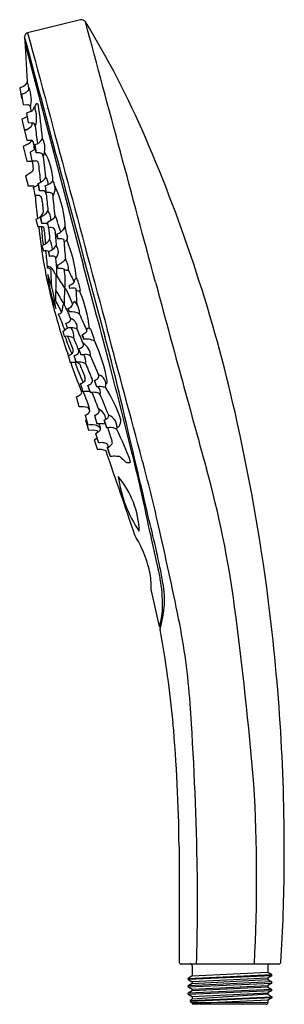
# Model space of a CAD drawing. Extents: x 435.59 to 438.15, y 48.62 to 58.16.
import ezdxf

# ---------------------------------------------------------------- set-up
doc = ezdxf.new("R2010")
doc.units = 0
doc.header["$LTSCALE"] = 1.21
doc.header["$MEASUREMENT"] = 0
doc.layers.get('0').update_dxf_attribs({"linetype": 'CONTINUOUS'})
doc.layers.get('Defpoints').update_dxf_attribs({"linetype": 'CONTINUOUS'})
doc.styles.get("Standard").update_dxf_attribs({"font": 'txt', "width": 0.8})

msp = doc.modelspace()

# ---------------------------------------------------------------- linework, layer by layer
for p, q in [((436.1765, 58.1569), (435.664, 58.0308)), ((435.635, 57.9912), (435.6374, 57.9362)), ((435.6377, 57.9341), (436.2013, 55.7836)), ((435.6389, 57.9044), (435.6604, 57.5546)), ((435.5876, 57.4973), (435.6258, 57.5147)), ((435.5876, 57.4973), (435.6058, 57.3965)), ((435.6048, 57.4343), (435.6223, 57.3365)), ((435.6058, 57.3965), (435.6114, 57.3975)), ((435.6223, 57.3365), (435.6625, 57.3335)), ((435.6905, 57.3065), (435.6942, 57.2687)), ((435.6085, 57.1928), (435.6596, 57.2194)), ((435.6942, 57.2687), (435.6542, 57.2513)), ((435.6542, 57.2513), (435.6693, 57.1628)), ((435.6085, 57.1928), (435.6306, 57.0934)), ((435.6693, 57.1628), (435.711, 57.1579)), ((435.6306, 57.0934), (435.6545, 57.0939)), ((435.6339, 57.0832), (435.6578, 56.9907)), ((435.6579, 56.9478), (435.6223, 56.9289)), ((435.6223, 56.9289), (435.6563, 56.7874)), ((435.6578, 56.9907), (435.6971, 56.99)), ((435.7216, 56.9591), (435.7281, 56.8964)), ((435.7399, 56.9027), (435.6895, 56.8755)), ((435.6895, 56.8755), (435.7058, 56.7915)), ((435.8146, 56.8326), (435.8373, 56.6366)), ((435.6563, 56.7874), (435.696, 56.7872)), ((435.7058, 56.7915), (435.7399, 56.7901)), ((435.7119, 56.7744), (435.7173, 56.7074)), ((435.6424, 56.6453), (435.7124, 56.6895)), ((435.6424, 56.6453), (435.6709, 56.5476)), ((435.6709, 56.5476), (435.71, 56.5489)), ((435.8348, 56.5471), (435.863, 56.5602)), ((435.7421, 56.2238), (435.7626, 56.1536)), ((435.7626, 56.1536), (435.78, 56.1555)), ((435.78, 56.1555), (435.7983, 56.1551)), ((436.2315, 54.2862), (436.2236, 54.2826)), ((436.2236, 54.2826), (436.2523, 54.1844)), ((436.3112, 54.3281), (436.3346, 54.2443)), ((436.2523, 54.1844), (436.3001, 54.1853)), ((436.3001, 54.1853), (436.3365, 54.1807)), ((436.3206, 54.1513), (436.3479, 54.1674)), ((436.3206, 54.1513), (436.3497, 54.0591)), ((436.3071, 54.0892), (436.3351, 54.1052)), ((436.3071, 54.0892), (436.3384, 53.9926)), ((436.939, 52.2821), (436.8609, 52.6265)), ((437.129, 50.1554), (437.129, 49.0288)), ((437.139, 49.0172), (438.1023, 49.0172)), ((437.9878, 49.0004), (437.9873, 48.9344)), ((437.2166, 48.8752), (438.0268, 48.9115)), ((437.2554, 48.9976), (437.2561, 48.8981)), ((437.2561, 48.8981), (437.9873, 48.9344)), ((437.9873, 48.9344), (438.0268, 48.9115)), ((438.0268, 48.9003), (438.0268, 48.9115)), ((438.0268, 48.9003), (437.2166, 48.864)), ((437.2561, 48.8981), (437.2166, 48.8752)), ((437.2166, 48.864), (437.2166, 48.8752)), ((437.2166, 48.864), (437.2556, 48.8415)), ((438.0268, 48.8401), (437.2166, 48.8038)), ((437.2166, 48.7925), (438.0268, 48.8287)), ((437.2556, 48.8265), (437.2166, 48.8038)), ((437.9878, 48.8777), (437.2556, 48.8415)), ((437.2556, 48.8265), (437.9878, 48.8627)), ((437.2556, 48.8415), (437.2556, 48.8265)), ((438.0268, 48.9003), (437.9878, 48.8777)), ((437.9878, 48.8777), (437.9878, 48.8627)), ((437.9878, 48.8627), (438.0268, 48.8401)), ((438.0268, 48.8287), (437.9878, 48.8062)), ((438.0268, 48.8287), (438.0268, 48.8401)), ((437.2166, 48.7925), (437.2166, 48.8038)), ((437.2166, 48.7925), (437.2556, 48.77)), ((438.0268, 48.7688), (437.2166, 48.7325)), ((437.2166, 48.7211), (438.0268, 48.7574)), ((437.2556, 48.7551), (437.2166, 48.7325)), ((437.2166, 48.7211), (437.2166, 48.7325)), ((437.2166, 48.7211), (437.2556, 48.6986)), ((437.2556, 48.77), (437.9878, 48.8062)), ((437.9878, 48.7914), (437.2556, 48.7551)), ((437.2556, 48.77), (437.2556, 48.7551)), ((437.2556, 48.6986), (437.9878, 48.7349)), ((437.9878, 48.7206), (437.2556, 48.6735)), ((437.9878, 48.8062), (437.9878, 48.7914)), ((437.9878, 48.7914), (438.0268, 48.7688)), ((438.0268, 48.7574), (437.9878, 48.7349)), ((437.9878, 48.7349), (437.9878, 48.7206)), ((437.9878, 48.7206), (438.0273, 48.6975)), ((438.0268, 48.7574), (438.0268, 48.7688)), ((437.2357, 48.6619), (438.0274, 48.6974)), ((438.0273, 48.6863), (437.2357, 48.6507)), ((437.2556, 48.6735), (437.2357, 48.6619)), ((437.2357, 48.6619), (437.2357, 48.6507)), ((437.2357, 48.6507), (437.2556, 48.6392)), ((437.2556, 48.6986), (437.2556, 48.6735)), ((437.4377, 48.6395), (437.2556, 48.6392)), ((437.9725, 48.624), (437.2678, 48.624)), ((437.9881, 48.6638), (437.4377, 48.6395)), ((437.9882, 48.6402), (437.4377, 48.6395)), ((438.0273, 48.6863), (437.9881, 48.6638)), ((437.9881, 48.6638), (437.9882, 48.6402)), ((438.0273, 48.6975), (438.0273, 48.6863))]:
    msp.add_line(p, q)
for centre, radius, start, end in [((436.1804, 58.1), 0.057, 40.80929, 93.93378), ((428.6471, 53.5034), 8.8811, 23.30685, 31.45073), ((-9997.2253, -2744.666), 10803.3587, 15.02288401, 15.03672606), ((435.6743, 57.9928), 0.0393, 105.05506, 182.36023), ((166.1639, -14.7546), 279.1176, 14.814241, 15.107327), ((22344.8492, 5927.4733), 22681.7713, 194.99730152, 195.00481508), ((435.6496, 57.9368), 0.0122, 183.09917, 192.90509), ((435.6506, 57.9053), 0.0117, 130.23177, 184.52399), ((435.6019, 57.5703), 0.0605, 293.23896, 344.93031), ((435.527, 57.4872), 0.1494, 4.73482, 26.79326), ((435.6472, 57.4901), 0.0302, 318.99946, 18.17571), ((435.3995, 57.3816), 0.3005, 345.52702, 23.1105), ((435.5207, 57.6805), 0.2602, 288.86474, 297.79423), ((435.5826, 57.563), 0.1274, 297.79423, 313.29426), ((435.66, 57.2966), 0.0371, 41.53944, 86.04654), ((435.6366, 57.3039), 0.0539, 2.82133, 18.79145), ((435.6717, 57.3193), 0.0553, 293.95262, 354.13752), ((435.5015, 57.2052), 0.25, 341.45517, 25.68986), ((435.7818, 57.3059), 0.049, 138.99121, 188.28463), ((435.7552, 57.329), 0.0138, 42.38234, 138.99121), ((431.2947, 56.6018), 4.531, 5.11952, 9.35406), ((435.4348, 57.491), 0.4537, 296.02597, 305.42863), ((435.6838, 57.1411), 0.0243, 305.42863, 11.42162), ((435.6528, 57.1467), 0.0547, 359.12358, 12.44173), ((435.7012, 57.1218), 0.0375, 6.06584, 74.86432), ((442.6329, 57.8584), 6.9332, 186.06584, 187.46383), ((422.8062, 50.9871), 15.241, 12.77406, 23.30685), ((435.6123, 57.0471), 0.1093, 294.70852, 321.43416), ((435.6897, 56.959), 0.0319, 0.23486, 76.59425), ((435.1543, 56.9538), 0.544, 2.65791, 3.81416), ((435.7026, 57.0636), 0.1197, 284.99317, 331.31793), ((434.5958, 56.7125), 1.1618, 7.66191, 11.69167), ((436.3528, 57.0121), 0.6226, 185.91464, 193.43894), ((435.6342, 56.9123), 0.1972, 336.17188, 28.43855), ((435.764, 56.7531), 0.1155, 78.29802, 98.33475), ((435.7794, 56.832), 0.0352, 0.93164, 76.75608), ((435.3715, 56.5903), 0.5369, 0.75603, 31.85764), ((435.6971, 56.7723), 0.0149, 7.86968, 94.14931), ((435.7373, 56.7553), 0.0349, 1.11955, 85.63911), ((426.8522, 55.6889), 8.9836, 5.7153, 6.82215), ((435.6988, 56.7028), 0.019, 315.55908, 14.01366), ((435.7894, 56.6414), 0.0481, 312.09113, 354.25895), ((435.7399, 56.5612), 0.1231, 359.49688, 37.73215), ((435.7113, 56.5296), 0.0194, 23.94327, 93.55734), ((435.6373, 56.7272), 0.2107, 292.498, 307.88019), ((449.7174, 59.8461), 14.3863, 193.31654, 193.63699), ((435.7024, 56.7377), 0.1779, 290.61807, 312.09113), ((435.0835, 56.3976), 0.7033, 8.32793, 14.28906), ((436.5574, 56.6924), 0.8015, 188.69358, 193.92342), ((436.0869, 56.5521), 0.2521, 181.14, 196.00524), ((435.5821, 56.476), 0.2625, 1.43675, 15.70849), ((435.8148, 56.6649), 0.1155, 294.75096, 324.18931), ((435.7936, 56.5234), 0.1366, 328.42624, 32.79702), ((434.995, 56.1013), 1.0343, 1.37474, 25.57186), ((712.731, 129.8), 286.2422, 194.814241, 195.129619), ((435.7567, 56.3222), 0.1336, 81.02926, 98.61051), ((442.6417, 57.0038), 6.9268, 184.55011, 186.40212), ((435.7639, 56.4195), 0.0373, 4.99986, 68.56351), ((435.7974, 56.3524), 0.1482, 81.05107, 96.97226), ((435.8167, 56.4752), 0.0239, 30.31572, 81.05107), ((435.7944, 56.4622), 0.0497, 6.55819, 30.31572), ((450.2678, 57.9706), 14.502, 185.94787, 186.5726), ((435.8608, 56.329), 0.1544, 80.54692, 96.05233), ((435.8816, 56.4533), 0.0284, 356.99473, 80.62969), ((413.7662, 54.1318), 22.265, 5.48504, 5.98115), ((457.5356, 58.7591), 21.8598, 186.13545, 186.48285), ((435.6705, 56.394), 0.1847, 292.83283, 309.58033), ((435.7281, 56.3992), 0.1644, 291.16866, 309.96595), ((436.636, 56.4119), 0.8647, 191.07487, 195.38242), ((434.8787, 55.9988), 0.9417, 11.25118, 15.2062), ((435.731, 56.3208), 0.0897, 309.58033, 340.59444), ((435.7717, 56.3471), 0.0965, 309.96595, 337.79893), ((435.7304, 56.2221), 0.1578, 357.33015, 34.13654), ((435.8995, 56.2587), 0.0297, 308.1297, 2.61442), ((435.7312, 56.1436), 0.2297, 9.66351, 30.45435), ((440.6181, 56.6398), 4.8711, 185.7169, 194.67556), ((435.7982, 56.1276), 0.0275, 356.76928, 89.77633), ((437.1063, 56.193), 1.3086, 181.65807, 189.5241), ((435.824, 56.0425), 0.1417, 82.24125, 98.80385), ((435.8398, 56.1584), 0.0248, 44.1935, 82.24125), ((435.7379, 56.4645), 0.2914, 293.7666, 308.1297), ((436.0349, 56.2044), 0.1797, 182.11252, 200.29961), ((435.6039, 56.119), 0.2635, 5.01799, 17.39415), ((436.2597, 56.2467), 0.3089, 192.07111, 207.779), ((435.9413, 56.1789), 0.0888, 298.93359, 346.59726), ((430.3782, 55.4976), 5.4836, 5.15563, 6.58158), ((435.8869, 56.0297), 0.1142, 75.1698, 100.32215), ((459.2517, 58.3917), 23.4933, 185.49491, 185.76611), ((435.8849, 56.1097), 0.0436, 10.7998, 44.27256), ((445.5122, 56.9418), 9.6199, 184.91328, 185.80023), ((436.016, 56.0676), 0.0693, 168.02302, 207.92614), ((435.9035, 56.2101), 0.1356, 289.24174, 307.69826), ((435.86, 56.0458), 0.0953, 353.6033, 22.34586), ((436.0196, 56.0454), 0.0313, 262.98107, 23.41147), ((436.5922, 56.2488), 0.5764, 192.28873, 199.34508), ((435.729, 56.154), 0.1977, 291.80979, 310.63129), ((436.4665, 56.1379), 0.6848, 194.1583, 198.85958), ((435.8155, 56.0546), 0.066, 309.7779, 339.40924), ((435.6215, 55.9093), 0.2834, 4.62402, 25.5148), ((435.8078, 56.0664), 0.1651, 302.36785, 324.12426), ((435.8675, 55.911), 0.0945, 317.85922, 38.33665), ((435.9733, 55.9041), 0.1323, 80.43978, 98.06147), ((435.9859, 55.9835), 0.0519, 58.2579, 79.63777), ((436.0044, 56.0191), 0.0124, 337.78571, 44.01333), ((446.6001, 56.7517), 10.61, 183.98465, 184.94162), ((434.9173, 55.5461), 1.2227, 4.92401, 23.02093), ((435.8391, 55.8234), 0.0954, 70.49814, 102.50366), ((433.2871, 55.5963), 2.5741, 3.47089, 7.19739), ((435.7901, 56.0943), 0.1982, 292.64521, 302.36785), ((436.1169, 55.9437), 0.2526, 187.35051, 198.00298), ((435.5969, 55.8266), 0.2825, 7.95164, 17.48507), ((435.8988, 55.737), 0.1305, 81.73978, 99.72667), ((435.914, 55.8423), 0.0241, 12.53169, 81.73978), ((435.8407, 55.6808), 0.0896, 12.55205, 80.53742), ((430.2027, 55.3567), 5.7558, 3.59578, 4.89243), ((435.8718, 55.9729), 0.2077, 292.8337, 307.39241), ((430.3184, 54.3632), 5.8098, 13.76159, 14.12888), ((435.9084, 55.9342), 0.1549, 305.32591, 321.48864), ((435.8637, 55.7318), 0.1969, 0.09942, 32.56183), ((173.6345, -14.1757), 271.7271, 14.704949, 14.919493), ((435.8576, 55.7123), 0.0398, 43.65784, 91.62787), ((434.6403, 55.2269), 1.3033, 5.89883, 20.82798), ((436.993, 55.7845), 1.1385, 184.74464, 201.86555), ((439.1487, 55.8204), 3.2632, 181.41489, 184.17817), ((435.9545, 55.7119), 0.0289, 203.79444, 239.8888), ((434.3571, 55.6358), 1.5838, 356.41979, 1.84896), ((435.9373, 55.6949), 0.00839, 289.13681, 348.92035), ((437.3507, 56.513), 1.6347, 210.35295, 215.7128), ((435.849, 55.7121), 0.0983, 348.92035, 3.21249), ((435.9827, 55.6183), 0.1288, 74.55799, 99.51731), ((435.434, 55.6302), 0.5936, 353.09301, 10.89736), ((436.0485, 55.7784), 0.0479, 228.88304, 284.64486), ((437.5531, 56.353), 1.6165, 202.58567, 207.1933), ((436.0012, 55.7393), 0.1692, 292.10489, 312.36137), ((436.1306, 55.5874), 0.0659, 184.29307, 208.43144), ((436.1413, 55.6239), 0.0278, 91.9306, 200.25841), ((435.7303, 55.4617), 0.4519, 9.34269, 24.84659), ((639.6043, 110.0176), 209.8771, 195.02286, 195.53425), ((436.4886, 55.4575), 0.5565, 171.79875, 181.92892), ((438.7251, 57.0746), 3.1833, 208.88304, 211.6859), ((437.6176, 55.421), 1.6003, 175.06348, 180.73793), ((435.9982, 55.5185), 0.0474, 25.04847, 58.1172), ((432.4329, 53.8523), 3.9828, 22.94983, 25.04847), ((436.0947, 55.3918), 0.1657, 77.57373, 97.62928), ((664.2924, 68.4204), 228.5245, 183.227677, 183.265061), ((436.159, 55.5699), 0.0388, 223.63585, 296.32299), ((435.0409, 55.0386), 1.2284, 5.9654, 23.66754), ((441.6723, 56.8854), 5.9531, 194.39208, 199.23756), ((481.9433, 78.9695), 51.6788, 207.08587, 207.23149), ((436.0159, 55.3876), 0.0129, 83.38514, 190.69772), ((434.8959, 54.8015), 1.2714, 21.29656, 28.20721), ((436.0458, 55.4181), 0.0561, 279.35603, 346.75908), ((436.1382, 55.3939), 0.0394, 118.35174, 163.15185), ((436.003, 55.314), 0.1634, 356.99586, 44.52601), ((435.9451, 55.3839), 0.0779, 282.46367, 307.31928), ((431.3421, 53.3779), 5.0068, 20.75476, 22.67269), ((435.8957, 55.3712), 0.1085, 332.99782, 7.41974), ((435.9619, 55.3066), 0.1087, 11.21355, 31.14203), ((436.1215, 55.3684), 0.0668, 184.81312, 217.54245), ((436.0917, 55.2044), 0.1255, 53.61234, 100.62349), ((440.0015, 56.9448), 4.1711, 203.14334, 205.38124), ((435.9889, 55.3411), 0.1329, 290.40428, 308.70772), ((435.8259, 55.1294), 0.2268, 10.70703, 22.61431), ((436.3921, 55.2989), 0.3662, 192.97817, 200.34317), ((436.0565, 55.2569), 0.0248, 308.70772, 15.005), ((436.0553, 55.1781), 0.0888, 347.26372, 73.53633), ((435.8462, 55.4045), 0.3086, 300.85326, 311.00559), ((436.2763, 55.1839), 0.2754, 189.26953, 200.13959), ((436.0721, 55.0525), 0.1213, 83.15651, 101.10118), ((436.0957, 55.0946), 0.0788, 54.0805, 96.65874), ((435.9481, 55.088), 0.1625, 354.64434, 31.54083), ((441.723, 57.455), 6.035, 202.36632, 203.77723), ((436.0298, 55.3935), 0.3296, 299.17345, 309.08883), ((436.2623, 55.1117), 0.072, 184.76657, 223.29218), ((436.1243, 55.0501), 0.0865, 8.18755, 40.04737), ((436.25, 55.1543), 0.0172, 88.64614, 171.20922), ((436.2059, 55.1403), 0.0318, 355.24832, 31.49022), ((436.2343, 55.1169), 0.0569, 36.17782, 73.55408), ((435.3663, 54.7981), 0.9795, 14.52154, 21.08576), ((-4739.8674, -1332.2943), 5359.0222, 14.9907999, 15.0048151), ((436.042, 54.9575), 0.1338, 59.54451, 100.46136), ((437.1127, 55.4289), 1.139, 197.29959, 206.32581), ((420.4242, 48.9578), 16.7905, 20.96131, 21.42349), ((441.1761, 57.0827), 5.4504, 201.63889, 202.93936), ((436.1792, 55.0095), 0.0243, 309.32057, 30.34827), ((436.1412, 54.9055), 0.1304, 357.08694, 63.10898), ((436.235, 54.924), 0.1407, 81.05173, 99.82086), ((436.2284, 54.8819), 0.1833, 61.97182, 81.05173), ((434.788, 54.356), 1.6743, 10.44735, 24.25053), ((416.0222, 49.5772), 21.1205, 12.44272, 15.12962), ((435.4189, 54.6924), 0.6737, 12.40919, 20.09719), ((436.0489, 54.9719), 0.0645, 277.40269, 318.06857), ((436.0711, 54.952), 0.0347, 318.06857, 20.96131), ((436.0672, 55.0265), 0.1318, 290.84767, 310.62402), ((436.1269, 54.9457), 0.0325, 323.6914, 22.93936), ((436.1067, 55.098), 0.1388, 291.35806, 309.32057), ((435.9474, 54.8556), 0.2384, 14.7214, 28.3406), ((436.3756, 55.0245), 0.2254, 194.32711, 208.7349), ((436.1916, 55.2273), 0.3114, 267.49391, 275.18233), ((435.9725, 54.8206), 0.2551, 0.21429, 22.05966), ((436.2263, 54.8534), 0.064, 45.15856, 95.87305), ((436.1053, 54.671), 0.1686, 74.24936, 99.70849), ((440.8546, 56.4434), 5.0363, 198.58963, 202.03637), ((435.3703, 54.6452), 0.7873, 14.40714, 19.13648), ((436.8706, 55.0974), 0.7809, 194.38688, 199.15616), ((437.5266, 55.2997), 1.4779, 198.17186, 206.25274), ((436.1572, 54.6861), 0.1569, 82.04503, 98.9222), ((436.1428, 54.8039), 0.0306, 21.25042, 74.24936), ((436.1642, 54.7364), 0.1061, 53.30558, 82.04503), ((444.3901, 58.0953), 8.7945, 201.85461, 202.88194), ((450.4847, 61.0304), 15.4794, 203.33502, 204.06306), ((467.2777, 66.9119), 33.3759, 201.25042, 201.4743), ((381.368, 40.3413), 56.959, 13.8413, 14.70495), ((436.1414, 54.7401), 0.1115, 288.34715, 311.95718), ((433.6407, 53.841), 2.657, 15.61616, 17.36939), ((436.1835, 54.6779), 0.0385, 327.37267, 23.82486), ((436.2016, 54.733), 0.1256, 291.36574, 310.519), ((436.2574, 54.6599), 0.0341, 319.12542, 27.48914), ((436.2514, 54.7953), 0.145, 293.58342, 309.67265), ((436.0226, 54.5137), 0.3231, 15.81474, 27.42376), ((436.5273, 54.7137), 0.2239, 193.22881, 210.00969), ((436.3266, 54.7051), 0.0275, 308.93609, 29.77562), ((436.3247, 54.626), 0.0963, 342.91058, 74.47653), ((436.4041, 54.654), 0.0309, 303.0666, 10.44735), ((436.1634, 54.5479), 0.0236, 294.48955, 14.52524), ((436.1756, 54.5236), 0.0387, 32.61516, 78.83939), ((436.225, 54.3851), 0.173, 75.49675, 98.4407), ((435.0937, 54.0659), 1.2128, 18.11981, 23.24207), ((429.4029, 52.262), 7.238, 18.40122, 18.98062), ((436.6502, 54.7138), 0.4145, 193.62526, 203.75658), ((436.303, 54.3315), 0.2177, 82.84802, 98.51145), ((436.2674, 54.5213), 0.0295, 24.90248, 64.44835), ((374.1419, 30.5747), 66.6103, 20.934793, 21.081129), ((436.3236, 54.4955), 0.0524, 35.77895, 82.84802), ((436.3619, 54.4523), 0.1521, 82.97255, 100.78008), ((436.2892, 54.5488), 0.0801, 343.60372, 43.31866), ((436.3066, 54.0036), 0.6042, 79.49296, 82.97255), ((435.337, 53.8928), 1.2895, 17.58005, 33.13541), ((436.0784, 54.6592), 0.1631, 290.95152, 305.50772), ((412.3879, 48.5361), 24.4879, 13.87475, 14.11245), ((436.0183, 54.3411), 0.2499, 6.46633, 24.08042), ((420.5867, 47.8972), 17.1152, 22.06774, 22.78721), ((436.1796, 54.0089), 0.3997, 80.54647, 92.61609), ((436.2088, 54.389), 0.0611, 280.50089, 341.18404), ((436.1136, 54.2964), 0.1695, 25.46712, 39.04308), ((436.2765, 54.4296), 0.1073, 288.90882, 314.55757), ((436.2977, 54.2774), 0.123, 5.45483, 64.90879), ((436.3386, 54.3664), 0.0187, 314.86412, 27.27655), ((418.8089, 50.0808), 19.3398, 7.31775, 12.77406), ((438.6104, 54.9525), 2.4704, 194.6213, 196.93799), ((436.3608, 53.991), 0.2547, 77.26985, 95.90754), ((435.639, 53.9817), 0.763, 16.99446, 20.23559), ((436.3374, 54.4209), 0.1556, 295.38917, 310.60378), ((435.4361, 53.8917), 1.0431, 17.43821, 21.87314), ((436.8618, 54.4008), 0.4733, 194.74884, 204.53122), ((436.4207, 54.3238), 0.0277, 310.60378, 7.72014), ((436.4022, 54.2091), 0.127, 350.41871, 68.81351), ((436.4695, 54.2769), 0.0969, 324.75959, 3.19361), ((436.2745, 54.0119), 0.2226, 79.19235, 97.05848), ((436.297, 54.1302), 0.1022, 45.44023, 79.19235), ((434.4611, 53.3346), 2.0574, 23.8, 24.28406), ((436.3316, 54.2009), 0.0372, 296.06282, 5.94922), ((436.4645, 54.037), 0.1706, 83.34193, 101.24147), ((437.6543, 54.5067), 1.2508, 193.91592, 200.10077), ((436.4754, 54.1261), 0.0808, 49.88518, 83.68079), ((433.3492, 52.6508), 3.5304, 20.33625, 25.8102), ((436.5361, 54.2298), 0.0153, 242.42258, 324.75959), ((436.3818, 53.8761), 0.1858, 82.79099, 99.96293), ((436.3993, 54.0145), 0.0463, 32.40184, 82.79099), ((436.4576, 54.0628), 0.0261, 320.55582, 32.46259), ((354.8906, 34.3651), 84.1107, 13.016637, 13.58934), ((436.3697, 53.8187), 0.1767, 86.81351, 100.19959), ((436.3747, 53.9168), 0.0785, 52.60031, 86.45968), ((376.1033, 32.8344), 63.9178, 18.547876, 19.318003), ((436.3871, 54.1212), 0.1177, 293.85871, 320.42355), ((434.3786, 53.2175), 2.2048, 18.78685, 21.16532), ((437.408, 54.3187), 1.0201, 197.40489, 202.54728), ((436.3422, 54), 0.1039, 10.21413, 22.21196), ((417.1248, 49.1514), 20.1329, 12.48895, 13.8413), ((436.504, 53.6695), 0.2608, 85.2, 98.38954), ((436.4937, 53.5213), 0.4094, 80.72658, 85.49637), ((436.9407, 54.2781), 0.5192, 222.79329, 230.54937), ((436.6348, 53.9064), 0.0379, 230.54937, 310.80049), ((420.0986, 49.4265), 17.2621, 12.82199, 14.9908), ((428.0384, 51.209), 9.7103, 7.48378, 15.53425), ((435.8853, 53.1765), 0.8588, 1.80558, 40.36237), ((437.7815, 53.9076), 1.2542, 188.01818, 214.14977), ((418.6928, 49.4987), 18.527, 11.4454, 12.48895), ((426.9092, 50.8036), 10.2422, 10.70542, 14.16326), ((396.7467, 44.1116), 41.2112, 11.54157, 12.82199), ((436.727, 53.1738), 0.0269, 195.82246, 210.79895), ((435.5407, 52.4667), 1.3541, 27.17051, 30.79895), ((445.6403, 54.9545), 8.9674, 191.4454, 193.70543), ((435.6923, 52.5445), 1.1837, 16.43993, 27.17051), ((436.0483, 52.6496), 0.8126, 4.12528, 16.43993), ((435.5324, 52.4894), 1.4368, 8.80429, 13.70543), ((436.2159, 52.6616), 0.6445, 357.6126, 4.12528), ((436.893, 52.6345), 0.0331, 179.40974, 193.84567), ((435.5088, 52.4858), 1.4607, 358.61728, 8.80429), ((436.1307, 52.5469), 0.8574, 354.55695, 10.70542), ((419.0609, 50.1132), 19.0857, 359.60282, 7.31775), ((436.1967, 52.5012), 0.7741, 343.5536, 356.24394), ((435.8335, 52.581), 1.1564, 350.71936, 354.2724), ((398.6304, 47.3458), 39.3709, 4.9698, 7.48378), ((435.555, 52.6265), 1.4387, 347.14981, 350.71936), ((431.0097, 51.1084), 6.241, 3.919, 11.54157), ((436.9506, 52.2846), 0.0118, 192.2831, 265.50103), ((436.9554, 52.2544), 0.01, 169.44485, 192.53252), ((434.7698, 52.8057), 2.244, 345.82701, 347.14981), ((427.3614, 50.4655), 9.7493, 5.21982, 10.55967), ((405.4257, 49.3557), 31.885, 1.16181, 3.919), ((422.1983, 50.0229), 14.9312, 0.5088, 5.10903), ((421.8394, 49.85), 16.0395, 357.02353, 3.24001), ((418.8159, 49.6273), 18.492, 358.10922, 1.16181), ((420.3786, 50.1041), 17.768, 356.53208, 359.60282), ((437.1403, 49.0284), 0.0114, 178.10027, 263.22902), ((437.2357, 48.9975), 0.0197, 0.37097, 90.00279), ((438.0057, 48.9993), 0.0179, 95.4016, 176.65444), ((438.1, 49.0311), 0.0141, 279.47667, 352.7148), ((437.2719, 48.6397), 0.0163, 181.72974, 255.60734), ((437.9725, 48.6397), 0.0157, 270.01636, 1.89669)]:
    msp.add_arc(centre, radius, start, end)

# ---------------------------------------------------------------- texts
at = {"layer": 'Defpoints'}
for tag, p, s in [('TRADENAME', (437.6188, 49.0194), 'RAINDUET'), ('MODELNUMBER', (437.6188, 49.0211), 'K-R33407T'), ('PRODUCT', (437.6188, 49.0177), 'HANDSHOWER')]:
    msp.add_attdef(tag, p, s, height=0.001, dxfattribs=at)

doc.saveas('drawing.dxf')
